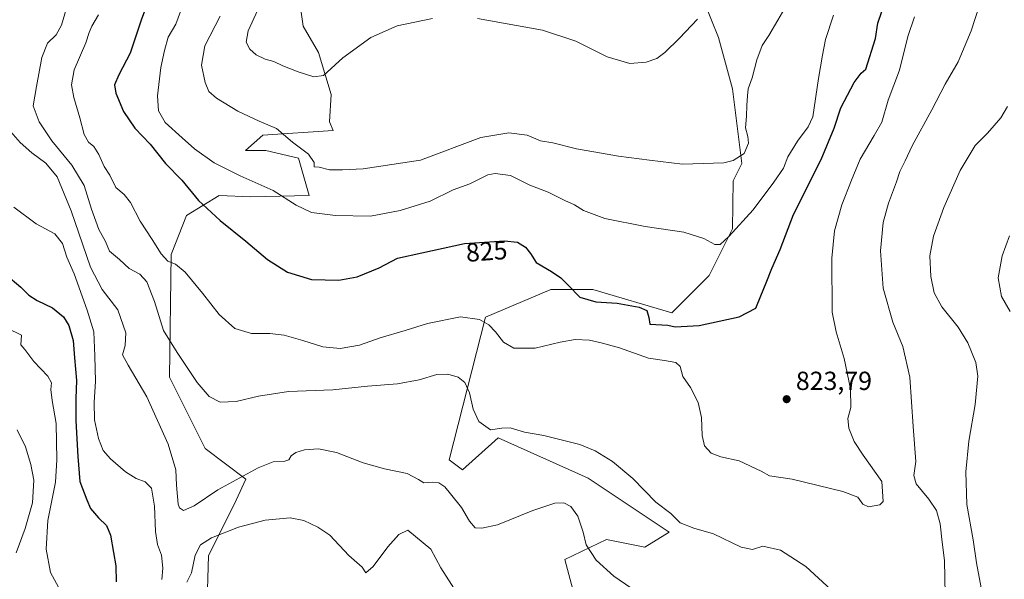
# Model space of a CAD drawing. Units: metres. Extents: x 621457 to 624934, y 4708673 to 4711047.
# Drawn here: x 622191 to 622568, y 4710189 to 4710404 of the extents above; entities that cross this region are included whole.
import ezdxf
from ezdxf.enums import TextEntityAlignment as Align

# ---------------------------------------------------------------- set-up
doc = ezdxf.new("R2010")
doc.units = ezdxf.units.M
doc.header["$MEASUREMENT"] = 0
for name, color, linetype, lineweight in [('Cultivos herbáceos CxS', 92, 'Continuous', 0), ('Curva de nivel maestra', 30, 'Continuous', 30), ('Curva de nivel normal', 30, 'Continuous', 0), ('Matorral CxS', 135, 'Continuous', 0), ('Punto de cota en terreno', 7, 'Continuous', 0), ('Rótulo de curva de nivel directora', 7, 'Continuous', 0), ('Rótulo de punto de cota en terreno', 7, 'Continuous', 0)]:
    doc.layers.add(name, color=color, linetype=linetype, lineweight=lineweight)
doc.styles.add('Style-Arial', font='txt')

# ---------------------------------------------------------------- blocks, each defined once
blk = doc.blocks.new('*U8')
at = {"layer": 'Cultivos herbáceos CxS', "color": 92, "linetype": 'Continuous', "lineweight": 0}
for points in [[(622262.8985, 4710176.9105, 803.0444), (622263.4941, 4710198.3315, 804.8009), (622274.1171, 4710219.6199, 807.6795), (622277.8893, 4710227.6399, 810.0487), (622262.3045, 4710239.3869, 813.5519), (622248.6201, 4710266.7579, 813.6191), (622249.2157, 4710313.7643, 820.8217), (622255.1657, 4710328.6395, 823.9104), (622267.6607, 4710336.3743, 826.6558), (622279.7767, 4710335.7893, 828.5077), (622302.1717, 4710336.3743, 831.4929), (622298.0069, 4710350.6555, 834.863), (622285.5119, 4710353.6307, 834.0406), (622277.7771, 4710353.6305, 833.1955), (622284.3119, 4710359.3983, 834.5686), (622311.3679, 4710361.2655, 836.8194), (622309.9539, 4710364.5677, 837.4103), (622310.5021, 4710375.0507, 839.3227), (622305.7423, 4710391.1159, 841.2401), (622299.7925, 4710401.2317, 842.1249), (622298.6027, 4710410.1569, 842.0346)], [(622450.9343, 4710416.9343, 841.9637), (622458.9311, 4710396.8139, 838.7449), (622464.2857, 4710377.1709, 836.8175), (622467.8541, 4710348.5997, 834.9982), (622464.6071, 4710341.9229, 833.9831), (622464.2849, 4710323.6005, 831.268), (622455.3609, 4710305.7437, 828.6893), (622441.0827, 4710291.4583, 826.014), (622410.7421, 4710300.3865, 825.8717), (622402.5077, 4710300.3863, 825.2712), (622394.6793, 4710300.3863, 824.4163), (622369.6923, 4710289.6725, 821.4283), (622355.6875, 4710235.0511, 811.6328), (622360.8745, 4710231.2771, 812.0325), (622373.2103, 4710242.3425, 814.45), (622374.5487, 4710243.5431, 814.6787), (622408.9679, 4710228.1109, 811.6499), (622440.0865, 4710207.3539, 814.4503), (622430.6565, 4710201.6919, 812.9828), (622416.0397, 4710204.5231, 811.3901), (622400.0087, 4710196.9749, 808.1233), (622405.6803, 4710175.8627, 806.6228)]]:
    blk.add_polyline3d(points, dxfattribs=at)
blk = doc.blocks.new('*U17')
at = {"layer": 'Matorral CxS', "color": 135, "linetype": 'Continuous', "lineweight": 0}
for points in [[(622405.6803, 4710175.8627, 806.6228), (622400.0087, 4710196.9749, 808.1233), (622416.0397, 4710204.5231, 811.3901), (622430.6565, 4710201.6919, 812.9828), (622440.0865, 4710207.3539, 814.4503), (622408.9679, 4710228.1109, 811.6499), (622374.5487, 4710243.5431, 814.6787), (622373.2103, 4710242.3425, 814.45), (622360.8745, 4710231.2771, 812.0325), (622355.6875, 4710235.0511, 811.6328), (622369.6923, 4710289.6725, 821.4283), (622394.6793, 4710300.3863, 824.4163), (622402.5077, 4710300.3863, 825.2712), (622410.7421, 4710300.3865, 825.8717), (622441.0827, 4710291.4583, 826.014), (622455.3609, 4710305.7437, 828.6893), (622464.2849, 4710323.6005, 831.268), (622464.6071, 4710341.9229, 833.9831), (622467.8541, 4710348.5997, 834.9982), (622464.2857, 4710377.1709, 836.8175), (622458.9311, 4710396.8139, 838.7449), (622450.9343, 4710416.9343, 841.9637)], [(622298.6027, 4710410.1569, 842.0346), (622299.7925, 4710401.2317, 842.1249), (622305.7423, 4710391.1159, 841.2401), (622310.5021, 4710375.0507, 839.3227), (622309.9539, 4710364.5677, 837.4103), (622311.3679, 4710361.2655, 836.8194), (622284.3119, 4710359.3983, 834.5686), (622277.7771, 4710353.6305, 833.1955), (622285.5119, 4710353.6307, 834.0406), (622298.0069, 4710350.6555, 834.863), (622302.1717, 4710336.3743, 831.4929), (622279.7767, 4710335.7893, 828.5077), (622267.6607, 4710336.3743, 826.6558), (622255.1657, 4710328.6395, 823.9104), (622249.2157, 4710313.7643, 820.8217), (622248.6201, 4710266.7579, 813.6191), (622262.3045, 4710239.3869, 813.5519), (622277.8893, 4710227.6399, 810.0487), (622274.1171, 4710219.6199, 807.6795), (622263.4941, 4710198.3315, 804.8009), (622262.8985, 4710176.9105, 803.0444)]]:
    blk.add_polyline3d(points, dxfattribs=at)
blk = doc.blocks.new('5PATER')
at = {"layer": 'Punto de cota en terreno', "linetype": 'Continuous', "lineweight": 0}
h = blk.add_hatch(color=51, dxfattribs=at)
edge = h.paths.add_edge_path()
edge.add_ellipse((0, 0), major_axis=(-0.11, -0.111), ratio=0.999422, start_angle=0, end_angle=360)

msp = doc.modelspace()

# ---------------------------------------------------------------- linework, layer by layer
at = {"layer": 'Cultivos herbáceos CxS', "color": 92, "linetype": 'Continuous', "lineweight": 0}
for points in [[(622405.6803, 4710175.8627, 806.6228), (622400.0087, 4710196.9749, 808.1233), (622416.0397, 4710204.5231, 811.3901), (622430.6565, 4710201.6919, 812.9828), (622440.0865, 4710207.3539, 814.4503), (622408.9679, 4710228.1109, 811.6499), (622374.5487, 4710243.5431, 814.6787), (622373.2103, 4710242.3425, 814.45), (622360.8745, 4710231.2771, 812.0325), (622355.6875, 4710235.0511, 811.6328), (622369.6923, 4710289.6725, 821.4283), (622394.6793, 4710300.3863, 824.4163), (622402.5077, 4710300.3863, 825.2712), (622410.7421, 4710300.3865, 825.8717), (622441.0827, 4710291.4583, 826.014), (622455.3609, 4710305.7437, 828.6893), (622464.2849, 4710323.6005, 831.268), (622464.6071, 4710341.9229, 833.9831), (622467.8541, 4710348.5997, 834.9982), (622464.2857, 4710377.1709, 836.8175), (622458.9311, 4710396.8139, 838.7449), (622450.9343, 4710416.9343, 841.9637)], [(622298.6027, 4710410.1569, 842.0346), (622299.7925, 4710401.2317, 842.1249), (622305.7423, 4710391.1159, 841.2401), (622310.5021, 4710375.0507, 839.3227), (622309.9539, 4710364.5677, 837.4103), (622311.3679, 4710361.2655, 836.8194), (622284.3119, 4710359.3983, 834.5686), (622277.7771, 4710353.6305, 833.1955), (622285.5119, 4710353.6307, 834.0406), (622298.0069, 4710350.6555, 834.863), (622302.1717, 4710336.3743, 831.4929), (622279.7767, 4710335.7893, 828.5077), (622267.6607, 4710336.3743, 826.6558), (622255.1657, 4710328.6395, 823.9104), (622249.2157, 4710313.7643, 820.8217), (622248.6201, 4710266.7579, 813.6191), (622262.3045, 4710239.3869, 813.5519), (622277.8893, 4710227.6399, 810.0487), (622274.1171, 4710219.6199, 807.6795), (622263.4941, 4710198.3315, 804.8009), (622262.8985, 4710176.9105, 803.0444)]]:
    msp.add_polyline3d(points, dxfattribs=at)
at = {"layer": 'Curva de nivel maestra', "color": 30, "linetype": 'Continuous', "lineweight": 30, "flags": 128}
for points, elevation in [([(622244.88, 4710422.7801), (622237.78, 4710403.4501), (622233.52, 4710390.9001), (622229.15, 4710382.5401), (622227.58, 4710378.7001), (622228.04, 4710375.4901), (622231.01, 4710368.4601), (622235.39, 4710362.1801), (622241.22, 4710356.0101), (622247.08, 4710348.5501), (622253.38, 4710342.1701), (622259.7, 4710334.4801), (622268.06, 4710326.7201), (622277.8, 4710318.8901), (622286.14, 4710311.8601), (622293.86, 4710307.0001), (622303.03, 4710304.1701), (622313.5, 4710303.9501), (622320.5, 4710305.1801), (622328.98, 4710308.6701), (622335.98, 4710312.2801), (622345.3, 4710314.3401), (622361.56, 4710317.9001), (622376.96, 4710319.0101), (622381.95, 4710318.4601), (622385.01, 4710316.4901), (622386.97, 4710314.0801), (622389.08, 4710310.7201), (622394.89, 4710307.1801), (622398.51, 4710304.7401), (622401.49, 4710301.8201), (622405.8, 4710297.3901), (622411.95, 4710295.6201), (622420.05, 4710295.1601), (622428.59, 4710293.5401), (622431.42, 4710292.2401), (622432.18, 4710289.6501), (622432.63, 4710287.0901), (622439.54, 4710286.6901), (622442.38, 4710286.0901), (622451.48, 4710286.5401), (622466.81, 4710289.9201), (622473.25, 4710293.2401), (622475.12, 4710297.9401), (622477.2, 4710302.8801), (622479.3, 4710308.3301), (622482.58, 4710315.6801), (622487.69, 4710329.1201), (622498.21, 4710350.1201), (622503.2, 4710362.0901), (622505.8, 4710369.8601), (622510.84, 4710379.5801), (622513.63, 4710383.1901), (622515.43, 4710384.7901), (622519.1, 4710396.4301), (622519.95, 4710402.3801), (622521.56, 4710406.8401)], 825), ([(622185.93, 4710306.0601), (622191.72, 4710301.1901), (622194.75, 4710298.2101), (622197.96, 4710296.0901), (622203.84, 4710293.3101), (622208.05, 4710289.8401), (622210.08, 4710286.4901), (622211.65, 4710280.8501), (622212.22, 4710274.1201), (622213.03, 4710265.4601), (622212.68, 4710258.5901), (622212.7, 4710250.0201), (622213.51, 4710236.3101), (622214.3, 4710226.8001), (622216.9, 4710219.8001), (622218.36, 4710216.4301), (622221.4, 4710212.8401), (622224.46, 4710209.9301), (622226.06, 4710206.2701), (622227.2, 4710199.5401), (622228.08, 4710194.4701), (622228.19, 4710188.4201)], 800)]:
    msp.add_lwpolyline(points, dxfattribs=dict(at, elevation=elevation))
at = {"layer": 'Curva de nivel normal', "color": 30, "linetype": 'Continuous', "lineweight": 0, "flags": 128}
for points, elevation in [([(622560.5, 4710414.1101), (622555.78, 4710399.4501), (622550.7, 4710387.5001), (622545.82, 4710378.9801), (622540.7, 4710369.1901), (622533.17, 4710355.4001), (622530.45, 4710349.6401), (622528.42, 4710345.5701), (622527.09, 4710341.5201), (622524.02, 4710333.4601), (622522.03, 4710325.9601), (622520.98, 4710315.0801), (622521.96, 4710300.7801), (622525.68, 4710287.8201), (622529.58, 4710278.4801), (622532.28, 4710266.7401), (622533.49, 4710247.9101), (622534.51, 4710234.4101), (622533.81, 4710229.1301), (622534.63, 4710225.9001), (622539.54, 4710220.0601), (622542.49, 4710215.6601), (622543.87, 4710210.5401), (622544.67, 4710203.5201), (622545.56, 4710196.4701), (622545.76, 4710183.4701)], 815), ([(622502.14, 4710185.3101), (622492.43, 4710194.2501), (622482.74, 4710200.4501), (622475.97, 4710202.0401), (622471.97, 4710200.7401), (622467.64, 4710201.6001), (622456.95, 4710206.8001), (622449.54, 4710208.8701), (622444.22, 4710211.0101), (622440.71, 4710214.5401), (622434.91, 4710218.8801), (622426.06, 4710227.9201), (622418.3, 4710234.4701), (622411.7, 4710238.5301), (622405.84, 4710241.0101), (622400.15, 4710242.4001), (622391.96, 4710244.4701), (622384.58, 4710245.7301), (622379.16, 4710247.3001), (622375.94, 4710247.2001), (622371.6, 4710246.5201), (622367.16, 4710249.7501), (622364.92, 4710254.5001), (622363.55, 4710260.7901), (622361.8, 4710264.7301), (622359.25, 4710266.8001), (622355.23, 4710267.9601), (622350.99, 4710267.7401), (622344.3, 4710265.6801), (622336.02, 4710264.1601), (622324.44, 4710263.2501), (622311.14, 4710261.9501), (622294.15, 4710261.2901), (622282.65, 4710259.4901), (622274.12, 4710257.4001), (622267.98, 4710257.2101), (622263.76, 4710259.3401), (622259.24, 4710264.6901), (622251.56, 4710276.2501), (622246.33, 4710284.5801), (622242.9, 4710295.7601), (622239.87, 4710303.3201), (622237.21, 4710306.2001), (622233.19, 4710308.4401), (622229.43, 4710311.8701), (622225.68, 4710315.0001), (622224.09, 4710318.7601), (622221.48, 4710323.3201), (622218.68, 4710331.0901), (622215.97, 4710340.1901), (622211.23, 4710347.9201), (622203.6, 4710357.2601), (622198.66, 4710364.6101), (622196.43, 4710370.6901), (622197.62, 4710378.1101), (622199.71, 4710389.2101), (622201.92, 4710394.6801), (622205.18, 4710397.8501), (622207.26, 4710401.5201), (622209.99, 4710411.1301)], 815), ([(622267.96, 4710404.9901), (622262.16, 4710393.6301), (622260.92, 4710386.3201), (622262.26, 4710379.6501), (622263.71, 4710376.2101), (622266.63, 4710373.6301), (622274.81, 4710368.6001), (622283.01, 4710364.7801), (622289.64, 4710362.0101), (622295.68, 4710356.7901), (622301.81, 4710352.1301), (622304.09, 4710348.9701), (622304.01, 4710347.2601), (622305.95, 4710347.1701), (622309.9, 4710346.2001), (622314.84, 4710346.1601), (622322.78, 4710346.5801), (622344.77, 4710349.9101), (622367.83, 4710358.5501), (622378.64, 4710360.3901), (622385.57, 4710359.4101), (622390.75, 4710357.3401), (622395.48, 4710356.5101), (622404.48, 4710354.1701), (622411.15, 4710353.1001), (622420.62, 4710351.4401), (622432.54, 4710349.8901), (622445.08, 4710348.3801), (622460.94, 4710348.8801), (622464.6, 4710349.8001), (622468.72, 4710352.3901), (622470.44, 4710356.3801), (622470.19, 4710358.9801), (622469.28, 4710362.3001), (622469.64, 4710366.7801), (622469.76, 4710370.7901), (622470.09, 4710374.4701), (622470.24, 4710377.2401), (622471.8, 4710381.4701), (622473.63, 4710388.3401), (622475.69, 4710393.8501), (622478.21, 4710397.5701), (622481.7, 4710403.5301), (622485.29, 4710409.6001)], 835), ([(622533.98, 4710404.7201), (622531.41, 4710397.2101), (622528.22, 4710384.3601), (622523.95, 4710372.8501), (622521.55, 4710364.4201), (622518.6, 4710359.3201), (622513.19, 4710350.2801), (622509.91, 4710342.2401), (622506.2, 4710332.7901), (622503.39, 4710322.7901), (622502.36, 4710312.2901), (622502.53, 4710291.6901), (622503.97, 4710284.1301), (622507.06, 4710273.8901), (622509.51, 4710262.2801), (622509.64, 4710255.1801), (622508.52, 4710250.9401), (622508.84, 4710247.2401), (622510.91, 4710242.0801), (622514.38, 4710236.8801), (622521.45, 4710226.8001), (622522.02, 4710219.1401), (622520.74, 4710217.8001), (622516.4, 4710217.0701), (622514.22, 4710218.0601), (622512.26, 4710220.7701), (622506.51, 4710223.0101), (622487.2, 4710227.6701), (622478.52, 4710228.9101), (622475.24, 4710230.7101), (622466.88, 4710234.7101), (622459.76, 4710236.2601), (622456.16, 4710237.6601), (622453.62, 4710240.4501), (622452.62, 4710244.4401), (622452.42, 4710251.2501), (622451.16, 4710257.0401), (622448.14, 4710262.7901), (622445.26, 4710267.0001), (622444.27, 4710270.9001), (622442.58, 4710272.3901), (622438.28, 4710273.1201), (622432.09, 4710273.9701), (622421.05, 4710278.0501), (622414.04, 4710279.8701), (622409.51, 4710280.9101), (622404, 4710281.1401), (622398.3, 4710280.1901), (622388.64, 4710277.9201), (622380.54, 4710277.9101), (622376.53, 4710280.1401), (622373.52, 4710284.0801), (622370.94, 4710286.7601), (622367.32, 4710288.8901), (622360.05, 4710289.9001), (622347.49, 4710287.2901), (622338.87, 4710284.6001), (622329.34, 4710281.7901), (622321.43, 4710279.0101), (622313.97, 4710277.7401), (622307.32, 4710278.3901), (622299.7, 4710280.8601), (622292.52, 4710282.8501), (622287.04, 4710283.4901), (622279.98, 4710283.5401), (622273.65, 4710285.3701), (622267.65, 4710290.7501), (622261.3, 4710298.9201), (622254.56, 4710306.9601), (622250.96, 4710309.9901), (622247.99, 4710311.2301), (622245.45, 4710314.0201), (622241.96, 4710319.5301), (622237.33, 4710326.5101), (622233.7, 4710333.6901), (622231.28, 4710336.7501), (622228.02, 4710339.4001), (622225.75, 4710344.1101), (622223.63, 4710347.4201), (622221.52, 4710352.0701), (622219.6, 4710355.0601), (622217.6, 4710356.8101), (622215.95, 4710359.7401), (622214.31, 4710366.1001), (622212.02, 4710373.9301), (622211.02, 4710378.7801), (622212.08, 4710384.4501), (622216.55, 4710394.7801), (622217.8, 4710398.7801), (622218.91, 4710401.2301), (622221.47, 4710405.5101)], 820), ([(622252.87, 4710406.7801), (622251.02, 4710402.0201), (622248.11, 4710396.9501), (622246.74, 4710391.9401), (622245.3, 4710385.3201), (622244.04, 4710374.4501), (622244.34, 4710368.7801), (622246.92, 4710364.2701), (622253.52, 4710358.4001), (622258.14, 4710354.2401), (622265.77, 4710348.8401), (622275.73, 4710343.8301), (622288.32, 4710338.3001), (622297.1, 4710332.6301), (622303.01, 4710329.8401), (622312.15, 4710328.7201), (622325.65, 4710328.4001), (622336.94, 4710330.5301), (622348.48, 4710334.1601), (622357.32, 4710338.5301), (622363.71, 4710340.8301), (622370.58, 4710344.2701), (622373.41, 4710344.7501), (622379.26, 4710344.0101), (622386.63, 4710340.2901), (622393.65, 4710337.5601), (622400.06, 4710334.4001), (622403.75, 4710332.7501), (622407.26, 4710330.6201), (622415.34, 4710327.5801), (622430.81, 4710324.4301), (622445.6, 4710322.2901), (622453.28, 4710319.9201), (622457.47, 4710317.6001), (622459.6, 4710317.6001), (622462.86, 4710320.5701), (622472.22, 4710330.7901), (622480.13, 4710341.4601), (622483.89, 4710346.7901), (622485.53, 4710351.1201), (622489.2, 4710357.1201), (622493.34, 4710362.6201), (622495.08, 4710366.4501), (622497.18, 4710381.1101), (622498.78, 4710390.1101), (622499.91, 4710396.1101), (622503.01, 4710405.4501)], 830), ([(622282.47, 4710407.4501), (622278.78, 4710399.4501), (622278.01, 4710395.0601), (622279.34, 4710392.3801), (622281.83, 4710390.2601), (622285.21, 4710388.5801), (622288.62, 4710387.6201), (622292.08, 4710386.0401), (622297.88, 4710383.7201), (622303.9, 4710381.7401), (622307.65, 4710382.3201), (622314.99, 4710389.0101), (622325.7, 4710396.8801), (622335.85, 4710401.2801), (622349.35, 4710404.1401)], 840), ([(622366.65, 4710404.1101), (622391.52, 4710399.6601), (622404.26, 4710395.4001), (622416.32, 4710389.4601), (622425, 4710386.8801), (622431.24, 4710387.3601), (622435.31, 4710388.8201), (622438.31, 4710391.1601), (622443.94, 4710396.6401), (622450.83, 4710403.9301)], 840), ([(622559.56, 4710186.0601), (622557.74, 4710195.6801), (622556.5, 4710204.3901), (622554.05, 4710217.9801), (622553.64, 4710230.4701), (622554.78, 4710242.2801), (622557.25, 4710256.2501), (622558.25, 4710267.1901), (622557.46, 4710272.4001), (622554.38, 4710279.8801), (622550.77, 4710285.8501), (622544.52, 4710293.7201), (622541.52, 4710299.1001), (622540.29, 4710305.2601), (622539.94, 4710313.2101), (622541.35, 4710320.8001), (622545.2, 4710331.7301), (622551.47, 4710345.9601), (622557.3, 4710355.5101), (622561.96, 4710360.2401), (622567.03, 4710366.1201), (622569.62, 4710370.4701)], 810), ([(622187.82, 4710360.6701), (622191.43, 4710356.6001), (622195.84, 4710352.7401), (622201.25, 4710348.7401), (622205.63, 4710343.4301), (622210.96, 4710330.4601), (622218.31, 4710308.9201), (622222.77, 4710300.2701), (622228.82, 4710292.4901), (622231.84, 4710283.7901), (622231.59, 4710278.8301), (622230.56, 4710275.3401), (622232.84, 4710271.3201), (622239.9, 4710259.1601), (622248.1, 4710241.1101), (622251.1, 4710231.2901), (622251.28, 4710225.4201), (622251.89, 4710218.1001), (622252.4, 4710216.6601), (622253.96, 4710215.7101), (622258.11, 4710217.5301), (622267.19, 4710223.6401), (622282.54, 4710232.0801), (622288.32, 4710234.3401), (622292.76, 4710234.5201), (622294.33, 4710235.0801), (622295.16, 4710236.6601), (622297.01, 4710237.9401), (622300.38, 4710238.9801), (622305.7, 4710239.3101), (622312.65, 4710237.8901), (622322.78, 4710233.9701), (622331.03, 4710231.6101), (622339.65, 4710229.8001), (622343.96, 4710227.6201), (622346.1, 4710226.2401), (622349.32, 4710226.4901), (622351.78, 4710226.2201), (622354.14, 4710224.7301), (622356.29, 4710222.0901), (622360.53, 4710216.8501), (622363.54, 4710211.6601), (622365.69, 4710209.0101), (622368.23, 4710208.9201), (622374.29, 4710210.1601), (622387.86, 4710215.7301), (622396.21, 4710218.4701), (622399.74, 4710218.6801), (622402.4, 4710217.2301), (622405.02, 4710213.5301), (622407.13, 4710207.3701), (622408.27, 4710202.4701), (622412.12, 4710196.6901), (622418.85, 4710190.5101), (622425.38, 4710186.1201)], 810), ([(622245.62, 4710189.2701), (622246.07, 4710193.5601), (622245.57, 4710198.5701), (622244.05, 4710202.7201), (622243.26, 4710207.7001), (622242.92, 4710217.4001), (622241.7, 4710224.1801), (622239.34, 4710226.6501), (622235.8, 4710227.9601), (622231.82, 4710230.4701), (622226, 4710235.4701), (622223.21, 4710238.6901), (622221.4, 4710243.2101), (622219.89, 4710250.4101), (622219.71, 4710257.1201), (622220.24, 4710265.1501), (622220, 4710274.9001), (622219.69, 4710284.0601), (622217.02, 4710292.4301), (622212.04, 4710306.2901), (622209.31, 4710312.7701), (622207.59, 4710317.9501), (622204.66, 4710321.6601), (622197.5, 4710325.4401), (622189.01, 4710331.9201)], 805), ([(622570.44, 4710320.9501), (622567.57, 4710313.2501), (622566, 4710304.7701), (622567.33, 4710297.6101), (622570.69, 4710291.8501)], 805), ([(622206.81, 4710184.9301), (622202.99, 4710191.9901), (622201.35, 4710200.8501), (622201.95, 4710211.8501), (622204.96, 4710226.5001), (622205.45, 4710235.1501), (622205.19, 4710249.0501), (622203.68, 4710257.8101), (622203.18, 4710261.9701), (622203.47, 4710264.6001), (622202.04, 4710267.1701), (622196.6, 4710272.7401), (622193.18, 4710277.3401), (622191.6, 4710279.1701), (622191.93, 4710282.7901), (622180.56, 4710288.3001)], 795), ([(622190.2, 4710246.5601), (622193.4, 4710240.1201), (622195.54, 4710233.2401), (622196.61, 4710227.2501), (622196.18, 4710218.6601), (622193.32, 4710208.8001), (622189.9, 4710199.5101)], 790), ([(622358.66, 4710184.1501), (622352.5, 4710193.7401), (622348.74, 4710200.9201), (622339.86, 4710208.2001), (622336.53, 4710206.5401), (622332.3, 4710201.8001), (622326.66, 4710194.1901), (622323.85, 4710191.8401), (622322.38, 4710193.9201), (622317.29, 4710198.4401), (622310.09, 4710206.2401), (622305.5, 4710209.2401), (622300.1, 4710211.9101), (622294.84, 4710212.9001), (622285.32, 4710211.9401), (622275.1, 4710209.2401), (622264.66, 4710205.2701), (622260.51, 4710202.5801), (622258.46, 4710198.5801), (622257.02, 4710191.8401), (622255.22, 4710188.2001)], 805)]:
    msp.add_lwpolyline(points, dxfattribs=dict(at, elevation=elevation))
at = {"layer": 'Matorral CxS', "color": 135, "linetype": 'Continuous', "lineweight": 0}
for points in [[(622405.6803, 4710175.8627, 806.6228), (622400.0087, 4710196.9749, 808.1233), (622416.0397, 4710204.5231, 811.3901), (622430.6565, 4710201.6919, 812.9828), (622440.0865, 4710207.3539, 814.4503), (622408.9679, 4710228.1109, 811.6499), (622374.5487, 4710243.5431, 814.6787), (622373.2103, 4710242.3425, 814.45), (622360.8745, 4710231.2771, 812.0325), (622355.6875, 4710235.0511, 811.6328), (622369.6923, 4710289.6725, 821.4283), (622394.6793, 4710300.3863, 824.4163), (622402.5077, 4710300.3863, 825.2712), (622410.7421, 4710300.3865, 825.8717), (622441.0827, 4710291.4583, 826.014), (622455.3609, 4710305.7437, 828.6893), (622464.2849, 4710323.6005, 831.268), (622464.6071, 4710341.9229, 833.9831), (622467.8541, 4710348.5997, 834.9982), (622464.2857, 4710377.1709, 836.8175), (622458.9311, 4710396.8139, 838.7449), (622450.9343, 4710416.9343, 841.9637)], [(622298.6027, 4710410.1569, 842.0346), (622299.7925, 4710401.2317, 842.1249), (622305.7423, 4710391.1159, 841.2401), (622310.5021, 4710375.0507, 839.3227), (622309.9539, 4710364.5677, 837.4103), (622311.3679, 4710361.2655, 836.8194), (622284.3119, 4710359.3983, 834.5686), (622277.7771, 4710353.6305, 833.1955), (622285.5119, 4710353.6307, 834.0406), (622298.0069, 4710350.6555, 834.863), (622302.1717, 4710336.3743, 831.4929), (622279.7767, 4710335.7893, 828.5077), (622267.6607, 4710336.3743, 826.6558), (622255.1657, 4710328.6395, 823.9104), (622249.2157, 4710313.7643, 820.8217), (622248.6201, 4710266.7579, 813.6191), (622262.3045, 4710239.3869, 813.5519), (622277.8893, 4710227.6399, 810.0487), (622274.1171, 4710219.6199, 807.6795), (622263.4941, 4710198.3315, 804.8009), (622262.8985, 4710176.9105, 803.0444)]]:
    msp.add_polyline3d(points, dxfattribs=at)

# ---------------------------------------------------------------- block references
at = {"layer": 'Cultivos herbáceos CxS', "color": 92, "linetype": 'Continuous', "lineweight": 0}
msp.add_blockref('*U8', (0, 0), dxfattribs=at)
at = {"layer": 'Matorral CxS', "color": 135, "linetype": 'Continuous', "lineweight": 0}
msp.add_blockref('*U17', (0, 0), dxfattribs=at)
at = {"layer": 'Punto de cota en terreno', "color": 7, "linetype": 'Continuous', "lineweight": 0, "xscale": 10, "yscale": 10, "zscale": 10}
msp.add_blockref('5PATER', (622485.04, 4710258.32, 823.79), dxfattribs=at)

# ---------------------------------------------------------------- texts
at = {"layer": 'Rótulo de curva de nivel directora', "color": 7, "linetype": 'Continuous', "lineweight": 0, "style": 'Style-Arial'}
msp.add_text('825', height=7, rotation=4.122678, dxfattribs=at).set_placement((622370.0974, 4710314.9779), align=Align.MIDDLE_CENTER)
at = {"layer": 'Rótulo de punto de cota en terreno', "color": 7, "linetype": 'Continuous', "lineweight": 0, "style": 'Style-Arial'}
msp.add_text('823,79', height=7, dxfattribs=at).set_placement((622488.5678, 4710261.8478))

doc.saveas('drawing.dxf')
